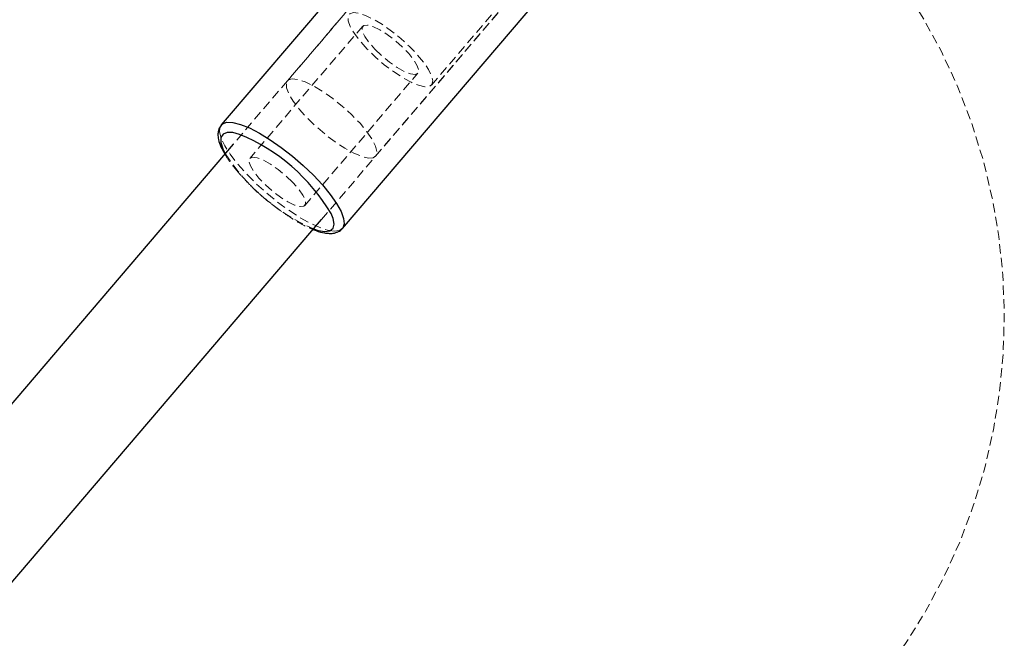
# Model space of a CAD drawing. Units: millimetres. Extents: x -2423 to 16059, y 473 to 30468.
# Drawn here: x 8265 to 8401, y 27653 to 27739 of the extents above; entities that cross this region are included whole.
import ezdxf

# ---------------------------------------------------------------- set-up
doc = ezdxf.new("R2010")
doc.units = ezdxf.units.MM
doc.linetypes.add('HIDDEN', pattern=[1.905, 1.27, -0.635])

msp = doc.modelspace()

# ---------------------------------------------------------------- linework, layer by layer
at = {"color": 7, "linetype": 'Continuous', "lineweight": 25}
for p, q in [((8320.02, 27756.382), (8292.604, 27724.28)), ((8309.333, 27709.993), (8336.749, 27742.095)), ((8294.262, 27721.602), (8206.016, 27618.275)), ((8221.469, 27611.733), (8306.429, 27711.212))]:
    msp.add_line(p, q, dxfattribs=at)
at = {"color": 7, "linetype": 'HIDDEN', "lineweight": 18}
for p, q in [((8322.083, 27754.178), (8301.739, 27730.358)), ((8319.064, 27750.643), (8294.262, 27721.602)), ((8321.626, 27729.776), (8334.088, 27744.368)), ((8313.906, 27719.967), (8334.249, 27743.786)), ((8306.429, 27711.212), (8331.231, 27740.252)), ((8312.121, 27737.894), (8296.543, 27719.654)), ((8304.147, 27713.16), (8319.725, 27731.4))]:
    msp.add_line(p, q, dxfattribs=at)
at = {"color": 7, "linetype": 'HIDDEN', "lineweight": 18, "flags": 128}
for points in [[(8383.458, 27747.8), (8386.601, 27743.504), (8389.455, 27739.002), (8392.007, 27734.316), (8394.247, 27729.465), (8396.162, 27724.473), (8397.746, 27719.36), (8398.991, 27714.15), (8399.892, 27708.867), (8400.444, 27703.535), (8400.644, 27698.176), (8400.493, 27692.816), (8399.991, 27687.478), (8399.139, 27682.187), (8397.942, 27676.966), (8396.405, 27671.838), (8394.535, 27666.827), (8392.341, 27661.955), (8389.832, 27657.244), (8387.019, 27652.716), (8383.916, 27648.39), (8380.536, 27644.286), (8376.894, 27640.422), (8373.007, 27636.816), (8368.892, 27633.485), (8364.568, 27630.442), (8360.053, 27627.702), (8355.37, 27625.276), (8350.537, 27623.177), (8345.578, 27621.413), (8340.514, 27619.992), (8335.368, 27618.921), (8330.164, 27618.204), (8324.924, 27617.845), (8322.298, 27617.8)], [(8312.739, 27734.742), (8311.754, 27735.843), (8310.965, 27736.887), (8310.407, 27737.826), (8310.107, 27738.617), (8310.079, 27739.222), (8310.324, 27739.614), (8310.831, 27739.773), (8311.576, 27739.692), (8312.524, 27739.375), (8313.631, 27738.838), (8314.846, 27738.104), (8316.111, 27737.209), (8317.367, 27736.193), (8318.555, 27735.106), (8319.621, 27733.997), (8320.513, 27732.918), (8321.191, 27731.921), (8321.622, 27731.05), (8321.787, 27730.348), (8321.678, 27729.847), (8321.3, 27729.57), (8320.67, 27729.531), (8319.818, 27729.731), (8318.785, 27730.161), (8317.617, 27730.8), (8316.37, 27731.619), (8315.102, 27732.58), (8313.873, 27733.638), (8312.739, 27734.742)], [(8313.8, 27734.711), (8314.765, 27733.786), (8315.816, 27732.925), (8316.875, 27732.192), (8317.863, 27731.641), (8318.707, 27731.312), (8319.345, 27731.231), (8319.729, 27731.404), (8319.83, 27731.817), (8319.642, 27732.44), (8319.178, 27733.226), (8318.473, 27734.118), (8317.578, 27735.049), (8316.561, 27735.95), (8315.496, 27736.755), (8314.463, 27737.403), (8313.539, 27737.847), (8312.791, 27738.053), (8312.275, 27738.007), (8312.03, 27737.712), (8312.074, 27737.189), (8312.403, 27736.478), (8312.993, 27735.631), (8313.8, 27734.711)], [(8313.567, 27719.75), (8312.9, 27719.704), (8311.995, 27719.913), (8310.896, 27720.367), (8309.652, 27721.045), (8308.323, 27721.916), (8306.971, 27722.939), (8305.658, 27724.066), (8304.446, 27725.244), (8303.393, 27726.418), (8302.546, 27727.533), (8301.947, 27728.538), (8301.622, 27729.384), (8301.587, 27730.034), (8301.843, 27730.455), (8302.379, 27730.629), (8303.17, 27730.547), (8304.178, 27730.214), (8305.357, 27729.644), (8306.651, 27728.865), (8307.999, 27727.913), (8309.34, 27726.832), (8310.609, 27725.672), (8311.748, 27724.49), (8312.704, 27723.338), (8313.431, 27722.272), (8313.896, 27721.341), (8314.078, 27720.588), (8313.966, 27720.05), (8313.567, 27719.75)], [(8308.195, 27709.615), (8307.245, 27709.761), (8306.093, 27710.144), (8304.777, 27710.752), (8303.338, 27711.565), (8301.823, 27712.557), (8300.281, 27713.696), (8298.761, 27714.946), (8297.311, 27716.266), (8295.98, 27717.614), (8294.808, 27718.947), (8293.835, 27720.222), (8293.091, 27721.397), (8292.6, 27722.436), (8292.378, 27723.304), (8292.432, 27723.974), (8292.608, 27724.286)], [(8302.468, 27716.343), (8301.503, 27717.268), (8300.452, 27718.129), (8299.393, 27718.862), (8298.405, 27719.413), (8297.561, 27719.741), (8296.923, 27719.822), (8296.54, 27719.65), (8296.438, 27719.237), (8296.626, 27718.614), (8297.09, 27717.828), (8297.795, 27716.936), (8298.69, 27716.005), (8299.707, 27715.104), (8300.772, 27714.299), (8301.805, 27713.651), (8302.73, 27713.207), (8303.477, 27713.001), (8303.993, 27713.047), (8304.238, 27713.342), (8304.195, 27713.865), (8303.865, 27714.576), (8303.275, 27715.423), (8302.468, 27716.343)], [(8309.353, 27710.017), (8308.912, 27709.711), (8308.195, 27709.615)]]:
    msp.add_lwpolyline(points, dxfattribs=at)
at = {"color": 1, "linetype": 'Continuous', "lineweight": 25, "flags": 128}
for points in [[(8292.608, 27724.286), (8292.76, 27724.424), (8293.353, 27724.64), (8294.19, 27724.615), (8295.245, 27724.35), (8296.484, 27723.852), (8297.867, 27723.139), (8299.35, 27722.233), (8300.884, 27721.163), (8302.422, 27719.964), (8303.913, 27718.673), (8305.309, 27717.334), (8306.566, 27715.988), (8307.642, 27714.679), (8308.505, 27713.449), (8309.125, 27712.337), (8309.482, 27711.38), (8309.567, 27710.608), (8309.375, 27710.045), (8309.353, 27710.017)], [(8295.141, 27722.965), (8294.209, 27723.202), (8293.402, 27723.226), (8292.846, 27723.004), (8292.561, 27722.543), (8292.557, 27721.861), (8292.835, 27720.981), (8293.164, 27720.316)], [(8306.915, 27709.569), (8307.599, 27709.669), (8308.022, 27710.012), (8308.167, 27710.586), (8308.029, 27711.37), (8307.756, 27712.051)], [(8305.33, 27709.926), (8305.993, 27709.717), (8306.915, 27709.569)]]:
    msp.add_lwpolyline(points, dxfattribs=at)
at = {"color": 7, "linetype": 'Continuous', "lineweight": 25}
msp.add_arc((8284.995, 27698.489), 26.496, 30.79011, 67.48615, dxfattribs=at)
at = {"color": 7, "linetype": 'HIDDEN', "lineweight": 18}
msp.add_arc((8316.152, 27734.915), 27.232, 212.41695, 246.58533, dxfattribs=at)
at = {"color": 7, "linetype": 'Continuous', "lineweight": 25}
for points, knots in [([(8292.628, 27724.28), (8292.495, 27724.099), (8292.213, 27723.717), (8292.116, 27722.991), (8292.211, 27722.191), (8292.511, 27721.292), (8292.907, 27720.592), (8293.103, 27720.246)], [0, 0, 0, 0, 0.1606592, 0.3388674, 0.5345079, 0.7700215, 1, 1, 1, 1]), ([(8307.508, 27709.299), (8307.688, 27709.301), (8308.121, 27709.306), (8308.737, 27709.503), (8309.224, 27709.792), (8309.348, 27710.026), (8309.361, 27710.05)], [0, 0, 0, 0, 0.2604498, 0.6246067, 0.961855, 1, 1, 1, 1]), ([(8305.275, 27709.861), (8305.411, 27709.802), (8305.978, 27709.557), (8306.712, 27709.369), (8307.285, 27709.319), (8307.508, 27709.299)], [0, 0, 0, 0, 0.1621741, 0.6748663, 1, 1, 1, 1])]:
    msp.add_open_spline(points, degree=3, knots=knots, dxfattribs=at)
at = {"color": 7, "linetype": 'HIDDEN', "lineweight": 18}
for points, knots in [([(8293.103, 27720.246), (8293.127, 27720.201), (8293.347, 27719.781), (8293.862, 27719.058), (8294.437, 27718.36), (8294.659, 27718.091)], [0, 0, 0, 0, 0.06917887, 0.64045598, 1, 1, 1, 1]), ([(8294.659, 27718.091), (8294.776, 27717.944), (8295.22, 27717.387), (8296.167, 27716.383), (8297.453, 27715.132), (8298.721, 27714.012), (8299.556, 27713.365), (8299.915, 27713.087)], [0, 0, 0, 0, 0.0880657, 0.3325213, 0.575394, 0.8175592, 1, 1, 1, 1]), ([(8299.915, 27713.087), (8300.032, 27712.994), (8300.622, 27712.523), (8301.704, 27711.776), (8303.107, 27710.898), (8304.317, 27710.243), (8304.998, 27709.971), (8305.275, 27709.861)], [0, 0, 0, 0, 0.0622409, 0.315259, 0.569176, 0.8248773, 1, 1, 1, 1])]:
    msp.add_open_spline(points, degree=3, knots=knots, dxfattribs=at)

doc.saveas('drawing.dxf')
